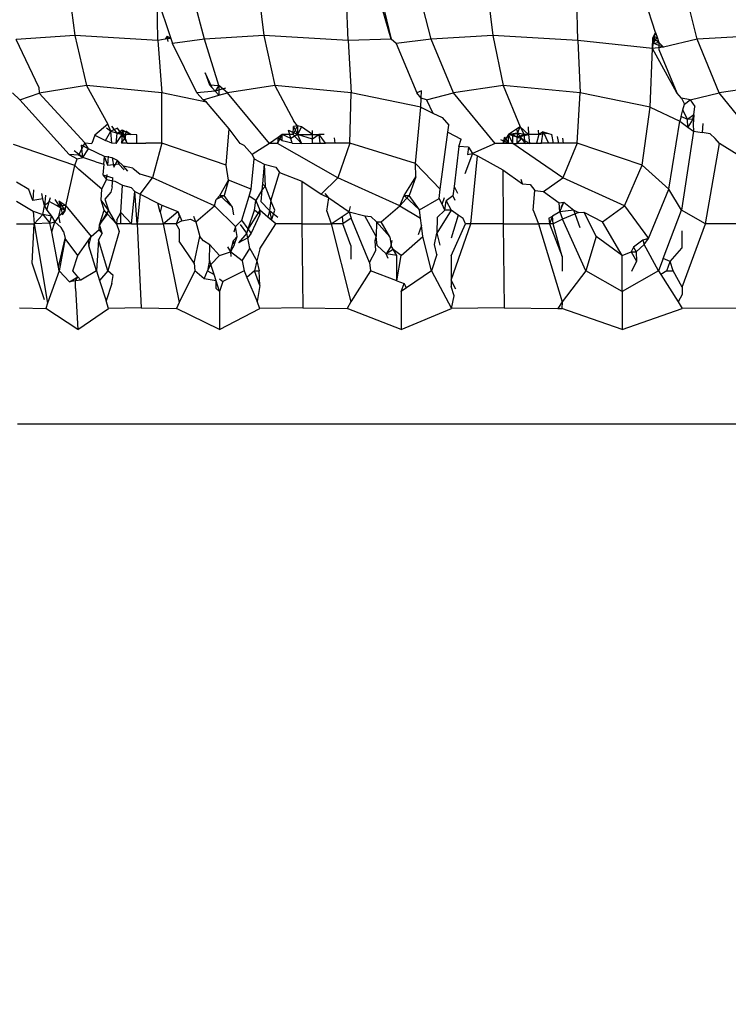
# Model space of a CAD drawing. Units: millimetres. Extents: x 226 to 582, y 125 to 1202.
# Drawn here: x 293 to 298, y 597 to 603 of the extents above; entities that cross this region are included whole.
import ezdxf

# ---------------------------------------------------------------- set-up
doc = ezdxf.new("R2010")
doc.units = ezdxf.units.MM
doc.header["$LTSCALE"] = 0.1
doc.linetypes.add('CENTER', pattern=[50.8, 31.75, -6.35, 6.35, -6.35])
doc.layers.get('Defpoints').update_dxf_attribs({"linetype": 'CENTER'})
doc.styles.add('BLAIR ITC', font='txt', dxfattribs={"height": 17})
doc.dimstyles.new('BLAIR ITC', dxfattribs={"dimtxt": 17, "dimasz": 19, "dimexe": 10, "dimexo": 5, "dimgap": 5, "dimtad": 0, "dimdec": 0, "dimdsep": 46, "dimtxsty": 'BLAIR ITC', "dimcen": 0.09, "dimclrd": 8, "dimclre": 8, "dimclrt": 256, "dimadec": 0, "dimazin": 0, "dimtfac": 1, "dimtdec": 0, "dimtmove": 0, "dimatfit": 3, "dimfxl": 1, "dimtfill": 1, "dimtolj": 1, "dimtzin": 0, "dimarcsym": 0})

# ---------------------------------------------------------------- blocks, each defined once
blk = doc.blocks.new('*D63')
at = {"color": 8, "lineweight": -2, "transparency": 16777216}
for p, q in [((291.0526, 1201.9265), (227.3704, 1201.9265)), ((237.3704, 1182.9265), (237.3704, 923.4369)), ((237.3704, 595.9265), (237.3704, 855.4162)), ((291.0526, 576.9265), (227.3704, 576.9265))]:
    blk.add_line(p, q, dxfattribs=at)
at = {"color": 8, "transparency": 16777216}
for points in [[(234.2037, 1182.9265), (240.5371, 1182.9265), (237.3704, 1201.9265)], [(234.2037, 595.9265), (240.5371, 595.9265), (237.3704, 576.9265)]]:
    blk.add_solid(points, dxfattribs=at)
at = {"layer": 'Defpoints', "color": 0, "transparency": 16777216}
for p in [(296.0526, 1201.9265), (237.3704, 576.9265), (296.0526, 576.9265)]:
    blk.add_point(p, dxfattribs=at)
at = {"lineweight": 30, "transparency": 16777216, "insert": (237.3704, 889.4265), "char_height": 17, "attachment_point": 5, "rotation": 90, "style": 'BLAIR ITC', "bg_fill": 3, "box_fill_scale": 1.1, "bg_fill_color": 256, "bg_fill_true_color": 13158600, "bg_fill_transparency": 0}
blk.add_mtext('\\A1;625', dxfattribs=at)

msp = doc.modelspace()

# ---------------------------------------------------------------- linework, layer by layer
at = {"lineweight": 30}
for p, q in [((293.2492, 603.6096), (293.2853, 603.3373)), ((293.8412, 603.3037), (293.8366, 603.5901)), ((293.8366, 603.5901), (293.9268, 603.3159)), ((294.1509, 603.3113), (294.0787, 603.5909)), ((294.5141, 603.6096), (294.5483, 603.3373)), ((295.1102, 603.3037), (295.1012, 603.5811)), ((295.3989, 603.3113), (295.3186, 603.5909)), ((295.6647, 603.3113), (295.5941, 603.5909)), ((296.0449, 603.6096), (296.077, 603.3373)), ((296.6439, 603.3037), (296.6371, 603.5811)), ((297.4421, 603.3113), (297.3733, 603.5909)), ((295.3351, 603.5698), (295.3989, 603.3113)), ((297.1638, 603.3559), (297.0933, 603.5698)), ((293.2853, 603.3373), (292.8941, 603.3099)), ((293.8412, 603.3037), (293.2853, 603.3373)), ((293.2853, 603.3373), (293.3637, 603.003)), ((293.9028, 603.3332), (293.8889, 603.3113)), ((293.9268, 603.3159), (293.8889, 603.3113)), ((293.9098, 603.2963), (293.9028, 603.3332)), ((293.9028, 603.3332), (293.9268, 603.3159)), ((293.9268, 603.3159), (293.9377, 603.2834)), ((294.5483, 603.3373), (294.1509, 603.3113)), ((295.1102, 603.3037), (294.5483, 603.3373)), ((294.5483, 603.3373), (294.6224, 603.003)), ((296.077, 603.3373), (295.6647, 603.3113)), ((296.6439, 603.3037), (296.077, 603.3373)), ((296.077, 603.3373), (296.1467, 603.003)), ((297.1442, 603.2505), (297.1461, 603.3217)), ((297.1461, 603.3217), (297.1638, 603.3559)), ((297.1736, 603.326), (297.1461, 603.3217)), ((297.1858, 603.289), (297.1461, 603.3217)), ((297.1497, 603.2851), (297.1638, 603.3559)), ((297.1497, 603.2851), (297.1736, 603.326)), ((297.1638, 603.3559), (297.1736, 603.326)), ((297.1736, 603.326), (297.1858, 603.289)), ((297.8686, 603.3373), (297.4421, 603.3113)), ((293.0446, 602.9914), (292.8941, 603.3099)), ((293.8889, 603.3113), (293.8412, 603.3037)), ((293.8412, 603.3037), (293.8662, 602.9538)), ((294.1509, 603.3113), (293.9377, 603.2834)), ((294.0998, 602.955), (293.9377, 603.2834)), ((294.2474, 603.003), (294.1509, 603.3113)), ((295.3989, 603.3113), (295.1102, 603.3037)), ((295.1102, 603.3037), (295.1305, 602.9538)), ((295.4307, 603.2834), (295.3989, 603.3113)), ((295.6647, 603.3113), (295.4307, 603.2834)), ((295.4307, 603.2834), (295.5704, 602.955)), ((295.8151, 602.955), (295.6647, 603.3113)), ((297.1442, 603.2505), (296.6439, 603.3037)), ((296.6439, 603.3037), (296.6594, 602.9538)), ((297.1276, 602.8579), (297.1442, 603.2505)), ((297.1442, 603.2505), (297.1497, 603.2851)), ((297.2172, 603.2593), (297.1442, 603.2505)), ((297.3049, 602.955), (297.1442, 603.2505)), ((297.1497, 603.2851), (297.1858, 603.289)), ((297.1497, 603.2851), (297.2172, 603.2593)), ((297.1858, 603.289), (297.1858, 603.2441)), ((297.2172, 603.2593), (297.1858, 603.289)), ((297.4421, 603.3113), (297.2172, 603.2593)), ((297.5888, 602.955), (297.4421, 603.3113)), ((297.1858, 603.2441), (297.3049, 602.955)), ((294.1564, 603.0878), (294.1842, 603.0081)), ((294.2021, 602.9882), (294.1564, 603.0878)), ((293.0446, 602.9914), (293.0479, 602.9507)), ((293.3637, 603.003), (293.0479, 602.9507)), ((293.8662, 602.9538), (293.3637, 603.003)), ((293.3637, 603.003), (293.5054, 602.7446)), ((294.1842, 603.0081), (294.2474, 603.003)), ((294.1842, 603.0081), (294.2229, 602.9651)), ((294.2229, 602.9651), (294.2021, 602.9882)), ((294.2474, 603.003), (294.2229, 602.9651)), ((294.2474, 603.003), (294.2473, 602.9379)), ((294.3048, 602.955), (294.2474, 603.003)), ((294.6224, 603.003), (294.3048, 602.955)), ((295.1305, 602.9538), (294.6224, 603.003)), ((294.6224, 603.003), (294.7476, 602.764)), ((296.1467, 603.003), (295.8151, 602.955)), ((296.6594, 602.9538), (296.1467, 603.003)), ((296.1467, 603.003), (296.2606, 602.7276)), ((297.9338, 603.003), (297.5888, 602.955)), ((292.8689, 602.9538), (292.9179, 602.9067)), ((292.9179, 602.9067), (293.0479, 602.9507)), ((293.3523, 602.62), (293.0479, 602.9507)), ((293.8668, 602.6187), (293.8662, 602.9538)), ((294.1652, 602.8918), (293.8662, 602.9538)), ((294.2229, 602.9651), (294.0998, 602.955)), ((294.1424, 602.9067), (294.0998, 602.955)), ((294.1424, 602.9067), (294.2473, 602.9379)), ((294.2918, 602.9852), (294.2229, 602.9651)), ((294.2473, 602.9379), (294.2229, 602.9651)), ((294.2473, 602.9379), (294.3048, 602.955)), ((294.5868, 602.6153), (294.3048, 602.955)), ((295.1216, 602.6187), (295.1305, 602.9538)), ((295.5962, 602.8579), (295.1305, 602.9538)), ((295.6013, 602.9665), (295.5704, 602.955)), ((295.599, 602.9184), (295.5704, 602.955)), ((295.599, 602.9184), (295.6013, 602.9665)), ((295.6335, 602.9067), (295.8151, 602.955)), ((296.093, 602.6153), (295.8151, 602.955)), ((296.641, 602.6187), (296.6594, 602.9538)), ((297.1276, 602.8579), (296.6594, 602.9538)), ((297.3359, 602.9182), (297.3049, 602.955)), ((297.3943, 602.9082), (297.5888, 602.955)), ((297.8621, 602.6153), (297.5888, 602.955)), ((292.9179, 602.9067), (293.2476, 602.5428)), ((294.1652, 602.8918), (294.1424, 602.9067)), ((294.3167, 602.7128), (294.1652, 602.8918)), ((295.5615, 602.4817), (295.5962, 602.8579)), ((295.5962, 602.8579), (295.599, 602.9184)), ((295.5962, 602.8579), (295.6768, 602.8188)), ((295.6335, 602.9067), (295.599, 602.9184)), ((295.6335, 602.9067), (295.6768, 602.8188)), ((297.0745, 602.4721), (297.1276, 602.8579)), ((297.1276, 602.8579), (297.3253, 602.7657)), ((297.3943, 602.9082), (297.3359, 602.9182)), ((297.3359, 602.9182), (297.3569, 602.8777)), ((297.3466, 602.8411), (297.3569, 602.8777)), ((297.3569, 602.8777), (297.3943, 602.9082)), ((297.3943, 602.9082), (297.427, 602.8626)), ((297.4183, 602.8076), (297.427, 602.8626)), ((295.6768, 602.8188), (295.738, 602.7892)), ((295.738, 602.7892), (295.7829, 602.7387)), ((297.3341, 602.7967), (297.3253, 602.7657)), ((297.3341, 602.7967), (297.3466, 602.8411)), ((297.3777, 602.7756), (297.3341, 602.7967)), ((297.3777, 602.7756), (297.3466, 602.8411)), ((297.4183, 602.8076), (297.3777, 602.7756)), ((297.4135, 602.7777), (297.4183, 602.8076)), ((297.4183, 602.8076), (297.4149, 602.7428)), ((293.5054, 602.7446), (293.4199, 602.6717)), ((293.5259, 602.6979), (293.5054, 602.7446)), ((293.5679, 602.6854), (293.5325, 602.7312)), ((294.7439, 602.6753), (294.7739, 602.7348)), ((294.7439, 602.6753), (294.7461, 602.729)), ((294.7739, 602.7348), (294.7461, 602.729)), ((294.7461, 602.729), (294.774, 602.6753)), ((294.7739, 602.7348), (294.7476, 602.764)), ((294.7739, 602.7348), (294.774, 602.6753)), ((294.7993, 602.7263), (294.7739, 602.7348)), ((294.7993, 602.7263), (294.774, 602.6753)), ((294.873, 602.6757), (294.7993, 602.7263)), ((295.7766, 602.6912), (295.7829, 602.7387)), ((296.2606, 602.7276), (296.2349, 602.7104)), ((296.2418, 602.6855), (296.2606, 602.7276)), ((296.2606, 602.7276), (296.2856, 602.6753)), ((296.3146, 602.6753), (296.2606, 602.7276)), ((296.3127, 602.7278), (296.3146, 602.6753)), ((297.2519, 602.3117), (297.3253, 602.7657)), ((297.3253, 602.7657), (297.3797, 602.7254)), ((297.4135, 602.7777), (297.3777, 602.7756)), ((297.3797, 602.7254), (297.3777, 602.7756)), ((297.4135, 602.7777), (297.3797, 602.7254)), ((297.3797, 602.7254), (297.4167, 602.6979)), ((297.4149, 602.7428), (297.4167, 602.6979)), ((297.4792, 602.7483), (297.4759, 602.6889)), ((293.4199, 602.6717), (293.3986, 602.6157)), ((293.4199, 602.6717), (293.4915, 602.635)), ((293.4915, 602.635), (293.5259, 602.6979)), ((293.4981, 602.72), (293.5259, 602.6979)), ((293.5709, 602.7182), (293.5259, 602.6979)), ((293.5338, 602.6187), (293.5259, 602.6979)), ((293.5259, 602.6979), (293.5679, 602.6854)), ((293.5617, 602.6168), (293.5679, 602.6854)), ((293.5617, 602.6168), (293.6015, 602.6753)), ((293.5679, 602.6854), (293.6024, 602.7077)), ((293.5679, 602.6854), (293.626, 602.6971)), ((293.5679, 602.6854), (293.6015, 602.6753)), ((293.6015, 602.6753), (293.5709, 602.7182)), ((293.6015, 602.6753), (293.5979, 602.617)), ((293.6024, 602.7077), (293.6015, 602.6753)), ((293.6598, 602.675), (293.6015, 602.6753)), ((293.6015, 602.6753), (293.635, 602.6172)), ((293.6223, 602.6527), (293.6024, 602.7077)), ((293.6024, 602.7077), (293.6598, 602.675)), ((293.626, 602.6971), (293.6223, 602.6527)), ((293.6598, 602.675), (293.626, 602.6971)), ((293.7004, 602.6747), (293.6598, 602.675)), ((293.7007, 602.6177), (293.7004, 602.6747)), ((294.297, 602.4721), (294.3167, 602.7128)), ((294.3905, 602.6153), (294.3167, 602.7128)), ((294.6404, 602.6157), (294.6708, 602.6753)), ((294.6708, 602.6753), (294.6437, 602.656)), ((294.6698, 602.6332), (294.6708, 602.6753)), ((294.7439, 602.6753), (294.6708, 602.6753)), ((294.7279, 602.6494), (294.6708, 602.6753)), ((294.7127, 602.7052), (294.774, 602.6753)), ((294.7279, 602.6494), (294.7127, 602.7052)), ((294.774, 602.6753), (294.7279, 602.6494)), ((294.7997, 602.6167), (294.7439, 602.6753)), ((294.774, 602.6753), (294.873, 602.6757)), ((294.774, 602.6753), (294.7997, 602.6167)), ((294.8731, 602.6446), (294.774, 602.6753)), ((294.873, 602.6757), (294.8729, 602.7018)), ((294.8732, 602.6172), (294.873, 602.6757)), ((294.873, 602.6757), (294.9173, 602.6753)), ((294.9173, 602.6753), (294.8731, 602.6446)), ((294.9507, 602.6758), (294.9173, 602.6753)), ((294.9232, 602.6175), (294.9173, 602.6753)), ((294.9597, 602.6177), (294.9173, 602.6753)), ((295.7257, 602.3117), (295.7766, 602.6912)), ((295.7766, 602.6912), (295.8664, 602.6448)), ((296.1825, 602.6753), (296.1442, 602.6157)), ((296.1557, 602.6573), (296.1442, 602.6157)), ((296.1557, 602.6573), (296.1814, 602.6187)), ((296.1814, 602.6187), (296.1825, 602.6753)), ((296.2349, 602.7104), (296.1825, 602.6753)), ((296.2418, 602.6855), (296.1825, 602.6753)), ((296.1825, 602.6753), (296.2109, 602.6757)), ((296.2112, 602.6161), (296.1825, 602.6753)), ((296.2405, 602.6572), (296.1825, 602.6753)), ((296.2109, 602.6757), (296.2418, 602.6855)), ((296.2112, 602.6161), (296.2109, 602.6757)), ((296.2109, 602.6757), (296.2405, 602.6572)), ((296.2349, 602.7104), (296.2418, 602.6855)), ((296.2387, 602.6163), (296.2418, 602.6855)), ((296.2856, 602.6753), (296.2405, 602.6572)), ((296.2405, 602.6572), (296.3146, 602.6753)), ((296.2405, 602.6572), (296.2694, 602.6482)), ((296.2418, 602.6855), (296.2694, 602.6482)), ((296.2856, 602.6753), (296.2418, 602.6855)), ((296.2927, 602.6166), (296.2856, 602.6753)), ((296.3146, 602.6753), (296.2856, 602.6753)), ((296.3833, 602.6759), (296.3146, 602.6753)), ((296.3146, 602.6753), (296.3213, 602.6168)), ((296.3833, 602.6759), (296.3688, 602.6171)), ((296.3833, 602.6759), (296.382, 602.7048)), ((296.4128, 602.6945), (296.3833, 602.6759)), ((296.3833, 602.6759), (296.442, 602.6848)), ((296.4031, 602.6173), (296.4128, 602.6945)), ((296.4128, 602.6945), (296.4481, 602.6175)), ((296.4128, 602.6945), (296.4708, 602.6753)), ((296.4821, 602.6178), (296.4708, 602.6753)), ((296.5065, 602.6634), (296.5149, 602.618)), ((297.4167, 602.6979), (297.338, 602.1699)), ((297.4167, 602.6979), (297.4759, 602.6889)), ((297.5293, 602.6809), (297.4759, 602.6889)), ((297.5628, 602.6492), (297.5293, 602.6809)), ((293.2859, 602.4683), (292.8774, 602.6099)), ((293.3523, 602.62), (293.3099, 602.5384)), ((293.3784, 602.5804), (293.3308, 602.604)), ((293.3402, 602.5229), (293.3308, 602.604)), ((293.3523, 602.62), (293.3986, 602.6157)), ((293.3784, 602.5804), (293.3523, 602.62)), ((293.5338, 602.6187), (293.4915, 602.635)), ((293.5617, 602.6168), (293.5338, 602.6187)), ((293.5979, 602.617), (293.6223, 602.6527)), ((293.635, 602.6172), (293.5979, 602.617)), ((293.635, 602.6172), (293.6223, 602.6527)), ((293.635, 602.6172), (293.7007, 602.6177)), ((293.7007, 602.6177), (293.7597, 602.618)), ((293.8315, 602.6187), (293.7597, 602.618)), ((293.8668, 602.6187), (293.805, 602.3858)), ((293.8668, 602.6187), (293.8315, 602.6187)), ((294.297, 602.4721), (293.8668, 602.6187)), ((294.4164, 602.6018), (294.3905, 602.6153)), ((294.4164, 602.6018), (294.4694, 602.5428)), ((294.5868, 602.6153), (294.4694, 602.5428)), ((294.6437, 602.656), (294.5868, 602.6153)), ((294.6404, 602.6157), (294.5868, 602.6153)), ((294.6437, 602.656), (294.6404, 602.6157)), ((295.0429, 602.3858), (294.6404, 602.6157)), ((294.6698, 602.6332), (294.6437, 602.656)), ((294.7362, 602.6187), (294.6698, 602.6332)), ((294.7362, 602.6187), (294.7279, 602.6494)), ((294.7362, 602.6187), (294.7997, 602.6167)), ((294.7997, 602.6167), (294.8732, 602.6172)), ((294.8732, 602.6172), (294.9232, 602.6175)), ((294.9232, 602.6175), (294.9597, 602.6177)), ((295.0219, 602.6181), (294.9597, 602.6177)), ((295.0183, 602.6532), (295.0219, 602.6181)), ((295.0792, 602.6187), (295.0219, 602.6181)), ((295.1216, 602.6187), (295.0429, 602.3858)), ((295.1216, 602.6187), (295.0792, 602.6187)), ((295.5615, 602.4817), (295.1216, 602.6187)), ((295.8507, 602.5964), (295.818, 602.3289)), ((295.8507, 602.5964), (295.8664, 602.6448)), ((295.9137, 602.5916), (295.8507, 602.5964)), ((295.9137, 602.5916), (295.9074, 602.5429)), ((295.9137, 602.5916), (295.9405, 602.5493)), ((296.093, 602.6153), (295.9405, 602.5493)), ((296.1442, 602.6157), (296.093, 602.6153)), ((296.1814, 602.6187), (296.1298, 602.64)), ((296.2112, 602.6161), (296.1442, 602.6157)), ((296.1814, 602.6187), (296.2387, 602.6163)), ((296.2112, 602.6161), (296.2387, 602.6163)), ((296.5456, 602.3858), (296.2112, 602.6161)), ((296.2387, 602.6163), (296.2694, 602.6482)), ((296.2927, 602.6166), (296.2387, 602.6163)), ((296.2694, 602.6482), (296.2927, 602.6166)), ((296.2694, 602.6482), (296.3213, 602.6168)), ((296.2927, 602.6166), (296.3688, 602.6171)), ((296.3688, 602.6171), (296.3213, 602.6168)), ((296.3688, 602.6171), (296.4031, 602.6173)), ((296.4481, 602.6175), (296.4031, 602.6173)), ((296.4821, 602.6178), (296.4481, 602.6175)), ((296.5497, 602.6182), (296.4821, 602.6178)), ((296.5497, 602.6182), (296.544, 602.651)), ((296.641, 602.6187), (296.5456, 602.3858)), ((296.5916, 602.6187), (296.5497, 602.6182)), ((296.641, 602.6187), (296.5916, 602.6187)), ((297.0745, 602.4721), (296.641, 602.6187)), ((297.4974, 602.079), (297.5913, 602.6153)), ((297.5913, 602.6153), (297.5628, 602.6492)), ((297.7079, 602.5428), (297.5913, 602.6153)), ((293.3099, 602.5384), (293.2476, 602.5428)), ((293.2476, 602.5428), (293.3007, 602.5131)), ((293.3402, 602.5229), (293.2809, 602.5673)), ((293.3402, 602.5229), (293.3099, 602.5384)), ((293.3402, 602.5229), (293.3784, 602.5804)), ((293.4832, 602.5285), (293.3784, 602.5804)), ((293.4792, 602.4776), (293.4832, 602.5285)), ((293.5357, 602.5205), (293.4832, 602.5285)), ((293.5067, 602.4698), (293.4832, 602.5285)), ((293.5067, 602.4698), (293.5119, 602.5324)), ((294.4694, 602.5428), (294.4844, 602.5129)), ((295.9405, 602.5493), (295.8895, 602.4136)), ((295.9074, 602.5429), (295.9405, 602.5493)), ((295.931, 602.0791), (295.9743, 602.5335)), ((295.9405, 602.5493), (295.9743, 602.5335)), ((295.9743, 602.5335), (296.145, 602.4411)), ((293.2249, 602.2006), (293.2859, 602.4683)), ((293.2859, 602.4683), (293.3007, 602.5131)), ((293.312, 602.4417), (293.2859, 602.4683)), ((293.3007, 602.5131), (293.3402, 602.5229)), ((293.4255, 602.4927), (293.3402, 602.5229)), ((293.4255, 602.4927), (293.4792, 602.4776)), ((293.4792, 602.4776), (293.4737, 602.4065)), ((293.5792, 602.4772), (293.5067, 602.4698)), ((293.5357, 602.5205), (293.5473, 602.4584)), ((293.571, 602.5029), (293.5357, 602.5205)), ((293.5473, 602.4584), (293.571, 602.5029)), ((293.571, 602.5029), (293.5792, 602.4772)), ((293.6117, 602.4648), (293.571, 602.5029)), ((293.5792, 602.4772), (293.6153, 602.4392)), ((293.6409, 602.432), (293.6117, 602.4648)), ((293.6743, 602.4512), (293.6117, 602.4648)), ((294.3122, 602.3712), (294.297, 602.4721)), ((294.4631, 602.3117), (294.4844, 602.5129)), ((294.4844, 602.5129), (294.5514, 602.4774)), ((294.5514, 602.4774), (294.5386, 602.3469)), ((294.5514, 602.4774), (294.5569, 602.3289)), ((294.5514, 602.4774), (294.6276, 602.4582)), ((295.7257, 602.3117), (295.5615, 602.4817)), ((295.563, 602.3927), (295.5615, 602.4817)), ((296.9573, 602.2006), (297.0745, 602.4721)), ((297.2519, 602.3117), (297.0745, 602.4721)), ((293.4663, 602.3117), (293.312, 602.4417)), ((293.4737, 602.4065), (293.4986, 602.3747)), ((293.4737, 602.4065), (293.5408, 602.3874)), ((293.4986, 602.3747), (293.5015, 602.4082)), ((293.6743, 602.4512), (293.7215, 602.4103)), ((293.805, 602.3858), (293.7215, 602.4103)), ((294.5952, 602.2335), (294.6538, 602.4232)), ((294.6276, 602.4582), (294.6538, 602.4232)), ((294.6538, 602.4232), (294.8009, 602.3653)), ((296.145, 602.4411), (296.1467, 602.0797)), ((296.145, 602.4411), (296.276, 602.3459)), ((292.9791, 602.3096), (292.8957, 602.3583)), ((293.4663, 602.3117), (293.4986, 602.3747)), ((293.4986, 602.3747), (293.5539, 602.3643)), ((293.5354, 602.3277), (293.5408, 602.3874)), ((293.5539, 602.3643), (293.6045, 602.3377)), ((293.5943, 602.1559), (293.6045, 602.3377)), ((293.6045, 602.3377), (293.6621, 602.3231)), ((293.7222, 602.277), (293.805, 602.3858)), ((294.2188, 602.2006), (293.805, 602.3858)), ((294.2547, 602.2685), (294.3122, 602.3712)), ((294.3122, 602.3712), (294.2826, 602.2693)), ((294.4631, 602.3117), (294.3122, 602.3712)), ((294.5386, 602.3469), (294.5344, 602.3038)), ((294.5569, 602.3289), (294.5344, 602.3038)), ((294.5386, 602.3469), (294.5569, 602.3289)), ((294.5569, 602.3289), (294.5952, 602.2335)), ((294.8009, 602.3653), (294.8023, 602.0797)), ((294.8009, 602.3653), (294.9318, 602.2772)), ((294.9318, 602.2772), (295.0429, 602.3858)), ((295.456, 602.2006), (295.0429, 602.3858)), ((295.4843, 602.2685), (295.563, 602.3927)), ((295.563, 602.3927), (295.5181, 602.2693)), ((295.818, 602.3289), (295.8099, 602.2668)), ((295.818, 602.3289), (295.8405, 602.2833)), ((296.276, 602.3459), (296.2661, 602.3755)), ((296.276, 602.3459), (296.3256, 602.3432)), ((296.3256, 602.3432), (296.3574, 602.3024)), ((296.4151, 602.2948), (296.5456, 602.3858)), ((296.9573, 602.2006), (296.5456, 602.3858)), ((293.0067, 602.2363), (292.9791, 602.3096)), ((293.0108, 602.3067), (293.0067, 602.2363)), ((293.0726, 602.2475), (293.0648, 602.2826)), ((293.0895, 602.2715), (293.0832, 602.2006)), ((293.4616, 602.2373), (293.4663, 602.3117)), ((293.5273, 602.2906), (293.4875, 602.2435)), ((293.5354, 602.3277), (293.5273, 602.2906)), ((293.6863, 602.2948), (293.6621, 602.3231)), ((293.6643, 602.0798), (293.6863, 602.2948)), ((293.6863, 602.2948), (293.7222, 602.277)), ((293.7033, 602.0797), (293.6863, 602.2948)), ((293.7222, 602.277), (293.7033, 602.0797)), ((293.7222, 602.277), (293.8404, 602.2186)), ((294.2826, 602.2693), (294.2307, 602.242)), ((294.2307, 602.242), (294.2547, 602.2685)), ((294.2547, 602.2685), (294.2826, 602.2693)), ((294.3396, 602.1901), (294.2547, 602.2685)), ((294.3396, 602.1901), (294.2826, 602.2693)), ((294.4016, 602.1039), (294.4492, 602.265)), ((294.4492, 602.265), (294.4631, 602.3117)), ((294.4939, 602.2365), (294.4492, 602.265)), ((294.5344, 602.3038), (294.4939, 602.2365)), ((294.5344, 602.3038), (294.527, 602.2285)), ((294.9318, 602.2772), (294.9811, 602.2526)), ((294.9811, 602.2526), (294.9571, 602.2825)), ((295.5181, 602.2693), (295.456, 602.2006)), ((295.456, 602.2006), (295.4843, 602.2685)), ((295.4843, 602.2685), (295.5181, 602.2693)), ((295.5883, 602.1734), (295.4843, 602.2685)), ((295.5883, 602.1734), (295.5181, 602.2693)), ((295.7191, 602.2485), (295.7257, 602.3117)), ((295.8099, 602.2668), (295.7662, 602.2322)), ((295.8099, 602.2668), (295.8236, 602.2382)), ((296.3465, 602.1701), (296.3574, 602.3024)), ((296.3574, 602.3024), (296.4151, 602.2948)), ((296.4151, 602.2948), (296.5199, 602.2203)), ((297.1166, 601.9808), (297.2519, 602.3117)), ((297.338, 602.1699), (297.2519, 602.3117)), ((292.8963, 602.2299), (293.007, 602.1653)), ((293.0726, 602.2475), (293.0067, 602.2363)), ((293.0832, 602.2006), (293.0726, 602.2475)), ((293.0729, 602.1423), (293.0832, 602.2006)), ((293.1154, 602.2294), (293.0832, 602.2006)), ((293.0832, 602.2006), (293.0981, 602.1699)), ((293.0981, 602.1699), (293.1154, 602.2294)), ((293.1154, 602.2294), (293.1233, 602.2563)), ((293.1634, 602.2011), (293.1154, 602.2294)), ((293.1923, 602.1841), (293.1545, 602.2424)), ((293.2249, 602.2006), (293.1634, 602.2011)), ((293.1923, 602.1841), (293.1634, 602.2011)), ((293.1803, 602.2308), (293.2223, 602.1665)), ((293.2249, 602.2006), (293.1803, 602.2308)), ((293.1803, 602.2308), (293.1923, 602.1841)), ((293.2223, 602.1665), (293.2249, 602.2006)), ((293.2249, 602.2006), (293.3955, 601.9942)), ((293.4813, 602.1699), (293.4616, 602.2373)), ((293.5104, 602.1699), (293.4616, 602.2373)), ((293.4875, 602.2435), (293.5104, 602.1699)), ((293.8404, 602.2186), (293.8676, 602.2052)), ((293.8565, 602.1576), (293.8404, 602.2186)), ((293.8676, 602.2052), (293.8565, 602.1576)), ((293.8676, 602.2052), (293.9746, 602.1622)), ((294.0938, 602.0934), (294.2188, 602.2006)), ((294.2188, 602.2006), (294.2307, 602.242)), ((294.2188, 602.2006), (294.3589, 602.0619)), ((294.4866, 602.1699), (294.4939, 602.2365)), ((294.4939, 602.2365), (294.5212, 602.1699)), ((294.527, 602.2285), (294.586, 602.1698)), ((294.5952, 602.2335), (294.586, 602.1698)), ((294.6207, 602.17), (294.5952, 602.2335)), ((294.969, 602.1652), (294.9811, 602.2526)), ((294.9811, 602.2526), (295.117, 602.1605)), ((295.3314, 602.0934), (295.456, 602.2006)), ((295.456, 602.2006), (295.5948, 602.1167)), ((295.5883, 602.1734), (295.7191, 602.2485)), ((295.738, 602.2101), (295.7191, 602.2485)), ((295.738, 602.2101), (295.7544, 602.2553)), ((295.7577, 602.1699), (295.738, 602.2101)), ((295.7577, 602.1699), (295.7662, 602.2322)), ((295.7662, 602.2322), (295.7979, 602.1699)), ((296.5199, 602.2203), (296.5524, 602.2246)), ((296.5242, 602.1594), (296.5199, 602.2203)), ((296.5242, 602.1594), (296.5524, 602.2246)), ((296.5329, 602.1915), (296.5524, 602.2246)), ((296.5524, 602.2246), (296.6178, 602.17)), ((296.8089, 602.0934), (296.9573, 602.2006)), ((296.9573, 602.2006), (297.1166, 601.9808)), ((293.007, 602.1653), (293.0151, 602.079)), ((293.007, 602.1653), (293.0729, 602.1423)), ((293.0151, 602.079), (293.0729, 602.1423)), ((293.1293, 602.13), (293.0729, 602.1423)), ((293.0729, 602.1423), (293.12, 602.0845)), ((293.0981, 602.1699), (293.1293, 602.13)), ((293.1785, 602.1312), (293.1923, 602.1841)), ((293.2223, 602.1665), (293.1785, 602.1312)), ((293.2223, 602.1665), (293.1923, 602.1841)), ((293.1923, 602.1841), (293.2039, 602.1389)), ((293.2039, 602.1389), (293.2223, 602.1665)), ((293.5104, 602.1699), (293.4511, 602.074)), ((293.4511, 602.074), (293.4813, 602.1699)), ((293.4511, 602.074), (293.5053, 602.1437)), ((293.5053, 602.1437), (293.4813, 602.1699)), ((293.5053, 602.1437), (293.5104, 602.1699)), ((293.5644, 602.079), (293.5053, 602.1437)), ((293.5644, 602.079), (293.5104, 602.1699)), ((293.5661, 602.1063), (293.5943, 602.1559)), ((293.5927, 602.079), (293.5943, 602.1559)), ((293.5943, 602.1559), (293.6643, 602.0798)), ((293.8565, 602.1576), (293.8769, 602.08)), ((293.8769, 602.08), (293.9746, 602.1622)), ((293.9746, 602.1622), (293.9836, 602.1262)), ((293.9746, 602.1622), (294.0015, 602.1007)), ((294.3473, 602.1389), (294.3396, 602.1901)), ((294.4427, 602.0467), (294.4866, 602.1699)), ((294.5212, 602.1699), (294.4427, 602.0467)), ((294.5213, 602.1412), (294.464, 602.0171)), ((294.5213, 602.1412), (294.4866, 602.1699)), ((294.5747, 602.1243), (294.5212, 602.1699)), ((294.5212, 602.1699), (294.5213, 602.1412)), ((294.586, 602.1698), (294.5747, 602.1243)), ((294.586, 602.1698), (294.6409, 602.1248)), ((294.586, 602.1698), (294.5985, 602.1039)), ((294.5985, 602.1039), (294.6207, 602.17)), ((294.969, 602.1652), (294.9974, 602.0798)), ((295.0713, 602.1293), (295.117, 602.1605)), ((295.117, 602.1605), (295.1275, 602.1964)), ((295.117, 602.1605), (295.1306, 602.117)), ((295.117, 602.1605), (295.2219, 602.1328)), ((295.2982, 601.9942), (295.2219, 602.1328)), ((295.2219, 602.1328), (295.2629, 602.128)), ((295.5948, 602.1167), (295.5883, 602.1734)), ((295.7979, 602.1699), (295.7026, 602.0171)), ((295.7056, 602.1211), (295.7577, 602.1699)), ((295.7979, 602.1699), (295.7577, 602.1699)), ((295.846, 602.137), (295.7979, 602.1699)), ((295.846, 602.137), (295.7985, 601.985)), ((295.8788, 602.1147), (295.846, 602.137)), ((296.3465, 602.1701), (296.3827, 602.0797)), ((296.5242, 602.1594), (296.4748, 602.1313)), ((296.6178, 602.17), (296.5242, 602.1594)), ((296.5242, 602.1594), (296.5423, 602.1109)), ((296.6484, 602.1558), (296.5423, 602.1109)), ((296.6611, 602.054), (296.6178, 602.17)), ((296.6178, 602.17), (296.6484, 602.1558)), ((296.6484, 602.1558), (296.6848, 602.1569)), ((296.6848, 602.1569), (296.7681, 601.9942)), ((296.6848, 602.1569), (296.8089, 602.0934)), ((297.2146, 601.8479), (297.338, 602.1699)), ((297.4974, 602.079), (297.338, 602.1699)), ((292.8971, 602.0797), (293.0151, 602.079)), ((293.0005, 601.8173), (293.0151, 602.079)), ((293.12, 602.0845), (293.0151, 602.079)), ((293.0151, 602.079), (293.1032, 601.551)), ((293.12, 602.0845), (293.1293, 602.13)), ((293.12, 602.0845), (293.1532, 602.0934)), ((293.1315, 602.0254), (293.12, 602.0845)), ((293.1293, 602.13), (293.1532, 602.0934)), ((293.1315, 602.0254), (293.1532, 602.0934)), ((293.1785, 602.1312), (293.1532, 602.0934)), ((293.1951, 602.0544), (293.1532, 602.0934)), ((293.1882, 602.086), (293.1785, 602.1312)), ((293.4492, 602.043), (293.4511, 602.074)), ((293.4675, 602.0167), (293.4511, 602.074)), ((293.5661, 602.1063), (293.5644, 602.079)), ((293.5927, 602.079), (293.5644, 602.079)), ((293.5644, 602.079), (293.5827, 602.0276)), ((293.6643, 602.0798), (293.5927, 602.079)), ((293.6643, 602.0798), (293.7033, 602.0797)), ((293.7033, 602.0797), (293.8769, 602.08)), ((293.7033, 602.0797), (293.7296, 601.5181)), ((293.9624, 602.0793), (293.8769, 602.08)), ((293.8769, 602.08), (293.9824, 601.5555)), ((293.9836, 602.1262), (293.9624, 602.0793)), ((294.0015, 602.1007), (293.9624, 602.0793)), ((293.9834, 602.0439), (293.9624, 602.0793)), ((294.0015, 602.1007), (294.0589, 602.1107)), ((294.0589, 602.1107), (294.0938, 602.0934)), ((294.0938, 602.0934), (294.0813, 602.1278)), ((294.0938, 602.0934), (294.1198, 601.9942)), ((294.3589, 602.0619), (294.4016, 602.1039)), ((294.4346, 602.0167), (294.393, 602.0749)), ((294.4427, 602.0467), (294.4016, 602.1039)), ((294.5217, 601.9122), (294.6277, 602.079)), ((294.6277, 602.079), (294.5747, 602.1243)), ((294.8023, 602.0797), (294.6277, 602.079)), ((294.8023, 602.0797), (294.9974, 602.0798)), ((294.8023, 602.0797), (294.8087, 601.5181)), ((294.9974, 602.0798), (295.0713, 602.1293)), ((295.0764, 602.0793), (294.9974, 602.0798)), ((294.9974, 602.0798), (295.1285, 601.5582)), ((295.0713, 602.1293), (295.0764, 602.0793)), ((295.1306, 602.117), (295.0764, 602.0793)), ((295.1299, 601.935), (295.0764, 602.0793)), ((295.2545, 601.8222), (295.1306, 602.117)), ((295.3011, 602.0934), (295.2629, 602.128)), ((295.3011, 602.0934), (295.2982, 601.9942)), ((295.3905, 601.9939), (295.3011, 602.0934)), ((295.3011, 602.0934), (295.3314, 602.0934)), ((295.3905, 601.9939), (295.3314, 602.0934)), ((295.6004, 602.0684), (295.5777, 602.0053)), ((295.6004, 602.0684), (295.5948, 602.1167)), ((295.609, 601.9942), (295.6004, 602.0684)), ((295.7056, 602.1211), (295.7026, 602.0171)), ((295.799, 601.8658), (295.8943, 602.079)), ((295.7995, 601.7031), (295.931, 602.0791)), ((295.8943, 602.079), (295.8788, 602.1147)), ((295.931, 602.0791), (295.8943, 602.079)), ((296.1467, 602.0797), (295.931, 602.0791)), ((296.1467, 602.0797), (296.3827, 602.0797)), ((296.1467, 602.0797), (296.1531, 601.5181)), ((296.4551, 602.0793), (296.3827, 602.0797)), ((296.3827, 602.0797), (296.5393, 601.56)), ((296.4505, 602.1174), (296.4748, 602.1313)), ((296.4505, 602.1174), (296.4551, 602.0793)), ((296.4748, 602.1313), (296.4551, 602.0793)), ((296.4808, 602.0797), (296.4551, 602.0793)), ((296.4551, 602.0793), (296.5409, 601.862)), ((296.4808, 602.0797), (296.4748, 602.1313)), ((296.5423, 602.1109), (296.4808, 602.0797)), ((296.5409, 601.862), (296.4808, 602.0797)), ((296.6973, 601.7659), (296.5423, 602.1109)), ((296.9402, 601.8695), (296.8089, 602.0934)), ((297.3406, 601.6562), (297.4974, 602.079)), ((297.7539, 602.0797), (297.4974, 602.079)), ((293.1773, 601.7912), (293.1315, 602.0254)), ((293.2105, 602.0289), (293.1951, 602.0544)), ((293.2105, 602.0289), (293.2212, 601.9819)), ((293.3955, 601.9942), (293.4492, 602.043)), ((293.4675, 602.0167), (293.4447, 601.9734)), ((293.4675, 602.0167), (293.4492, 602.043)), ((293.5827, 602.0276), (293.5062, 601.7665)), ((293.9834, 602.0439), (293.9832, 601.964)), ((294.3589, 602.0619), (294.3479, 602.0234)), ((294.3692, 601.9942), (294.3589, 602.0619)), ((294.4346, 602.0167), (294.3779, 601.9524)), ((294.4346, 602.0167), (294.4427, 602.0467)), ((294.4408, 601.9862), (294.4346, 602.0167)), ((294.464, 602.0171), (294.4408, 601.9862)), ((294.464, 602.0171), (294.4427, 602.0467)), ((295.6868, 601.9427), (295.7026, 602.0171)), ((295.7026, 602.0171), (295.7231, 601.9368)), ((297.3387, 602.0331), (297.3393, 601.9184)), ((293.1773, 601.7912), (293.2212, 601.9819)), ((293.2212, 601.9819), (293.1822, 601.7659)), ((293.3068, 601.8695), (293.2212, 601.9819)), ((293.3068, 601.8695), (293.3756, 601.9662)), ((293.3756, 601.9662), (293.3955, 601.9942)), ((293.3756, 601.9662), (293.3806, 601.9331)), ((293.3806, 601.9331), (293.3955, 601.9942)), ((293.4447, 601.9734), (293.4314, 601.7659)), ((293.5062, 601.7665), (293.4447, 601.9734)), ((294.0837, 601.8163), (293.9832, 601.964)), ((294.0837, 601.8163), (294.1198, 601.9942)), ((294.1447, 601.9659), (294.1198, 601.9942)), ((294.1879, 601.9385), (294.1447, 601.9659)), ((294.1858, 601.8372), (294.1879, 601.9385)), ((294.2524, 601.8695), (294.1879, 601.9385)), ((294.3263, 601.8938), (294.3447, 601.9681)), ((294.351, 601.9373), (294.3263, 601.8938)), ((294.3447, 601.9681), (294.3692, 601.9942)), ((294.3447, 601.9681), (294.351, 601.9373)), ((294.351, 601.9373), (294.3692, 601.9942)), ((294.4408, 601.9862), (294.3779, 601.9524)), ((294.4553, 601.9147), (294.4408, 601.9862)), ((295.1299, 601.935), (295.1296, 601.844)), ((295.2914, 601.9673), (295.2982, 601.9942)), ((295.296, 601.9028), (295.2914, 601.9673)), ((295.3046, 601.9358), (295.2982, 601.9942)), ((295.3648, 601.8801), (295.3046, 601.9358)), ((295.3905, 601.9939), (295.3978, 601.933)), ((295.3978, 601.933), (295.4059, 601.9679)), ((295.4643, 601.8695), (295.609, 601.9942)), ((295.6682, 601.7659), (295.609, 601.9942)), ((295.7032, 601.8749), (295.6868, 601.9427)), ((296.7681, 601.9942), (296.6973, 601.7659)), ((296.9402, 601.8695), (296.7681, 601.9942)), ((297.0791, 601.97), (297.0167, 601.9249)), ((297.0877, 601.9416), (297.0348, 601.8938)), ((297.1166, 601.9808), (297.0791, 601.97)), ((297.0791, 601.97), (297.0877, 601.9416)), ((297.0877, 601.9416), (297.1166, 601.9808)), ((297.1832, 601.7659), (297.0877, 601.9416)), ((293.2735, 601.7653), (293.3068, 601.8695)), ((293.4314, 601.7659), (293.3806, 601.9331)), ((294.1951, 601.8081), (294.2524, 601.8695)), ((294.2524, 601.8695), (294.3263, 601.8938)), ((294.3063, 601.9271), (294.3263, 601.8938)), ((294.3263, 601.8938), (294.3267, 601.861)), ((294.4027, 601.8335), (294.3263, 601.8938)), ((294.4027, 601.8335), (294.4553, 601.9147)), ((294.4553, 601.9147), (294.5021, 601.8336)), ((294.5217, 601.9122), (294.5021, 601.8336)), ((295.2545, 601.8222), (295.296, 601.9028)), ((295.3978, 601.933), (295.3648, 601.8801)), ((295.4127, 601.9083), (295.3648, 601.8801)), ((295.436, 601.8695), (295.3648, 601.8801)), ((295.3778, 601.8473), (295.3648, 601.8801)), ((295.436, 601.8695), (295.3978, 601.933)), ((295.4127, 601.9083), (295.3978, 601.933)), ((295.4643, 601.8695), (295.4127, 601.9083)), ((295.436, 601.7), (295.436, 601.8695)), ((295.436, 601.7), (295.4643, 601.8695)), ((295.7032, 601.8749), (295.6682, 601.7659)), ((296.9402, 601.8695), (297.0012, 601.8938)), ((296.9402, 601.6284), (296.9402, 601.8695)), ((297.0167, 601.9249), (297.0012, 601.8938)), ((297.0012, 601.8938), (297.0348, 601.8938)), ((297.0012, 601.8938), (297.0355, 601.8307)), ((297.0167, 601.9249), (297.0348, 601.8938)), ((297.0348, 601.8938), (297.0355, 601.8307)), ((297.2618, 601.828), (297.3393, 601.9184)), ((293.0837, 601.5724), (293.0005, 601.8173)), ((294.0837, 601.8163), (294.088, 601.7659)), ((294.1858, 601.8372), (294.173, 601.7653)), ((294.173, 601.7653), (294.1951, 601.8081)), ((294.1951, 601.8081), (294.1858, 601.8372)), ((294.216, 601.7425), (294.1951, 601.8081)), ((294.4027, 601.8335), (294.4168, 601.7659)), ((294.5021, 601.8336), (294.4853, 601.7665)), ((294.5021, 601.8336), (294.5162, 601.7653)), ((295.2545, 601.8222), (295.2605, 601.7659)), ((295.799, 601.8658), (295.7995, 601.7031)), ((296.5409, 601.862), (296.5404, 601.7646)), ((297.0355, 601.8307), (297.0026, 601.7609)), ((297.2146, 601.8479), (297.1832, 601.7659)), ((297.2618, 601.828), (297.2146, 601.8479)), ((297.2388, 601.7665), (297.2618, 601.828)), ((297.2807, 601.7653), (297.2618, 601.828)), ((293.1822, 601.7659), (293.1032, 601.551)), ((293.1822, 601.7659), (293.1773, 601.7912)), ((293.2495, 601.6917), (293.1822, 601.7659)), ((293.3068, 601.7262), (293.2735, 601.7653)), ((293.4314, 601.7659), (293.3252, 601.7045)), ((293.4314, 601.7659), (293.4517, 601.7018)), ((293.5062, 601.7665), (293.4517, 601.7018)), ((293.5413, 601.7342), (293.5062, 601.7665)), ((294.088, 601.7659), (293.9824, 601.5555)), ((294.1506, 601.7136), (294.088, 601.7659)), ((294.1506, 601.7136), (294.173, 601.7653)), ((294.173, 601.7653), (294.216, 601.7425)), ((294.2297, 601.6995), (294.216, 601.7425)), ((294.4168, 601.7659), (294.2734, 601.6942)), ((294.4168, 601.7659), (294.4352, 601.7222)), ((294.4853, 601.7665), (294.4352, 601.7222)), ((294.5221, 601.6681), (294.4853, 601.7665)), ((294.4853, 601.7665), (294.5162, 601.7653)), ((294.5221, 601.6681), (294.5162, 601.7653)), ((295.2605, 601.7659), (295.1285, 601.5582)), ((295.436, 601.7), (295.2605, 601.7659)), ((295.6682, 601.7659), (295.5001, 601.6526)), ((295.6682, 601.7659), (295.8002, 601.5151)), ((296.6973, 601.7659), (296.5393, 601.56)), ((296.9402, 601.6284), (296.6973, 601.7659)), ((297.1832, 601.7659), (296.9402, 601.6284)), ((297.1832, 601.7659), (297.198, 601.7425)), ((297.2388, 601.7665), (297.198, 601.7425)), ((297.198, 601.7425), (297.3141, 601.5583)), ((297.2388, 601.7665), (297.2807, 601.7653)), ((297.3406, 601.6562), (297.2807, 601.7653)), ((293.2495, 601.6917), (293.3068, 601.7262)), ((293.2898, 601.6988), (293.2495, 601.6917)), ((293.2898, 601.6988), (293.3068, 601.7262)), ((293.3252, 601.7045), (293.2898, 601.6988)), ((293.2898, 601.6472), (293.2898, 601.6988)), ((293.3252, 601.7045), (293.3068, 601.7262)), ((293.4517, 601.7018), (293.4948, 601.5648)), ((293.5339, 601.6816), (293.4948, 601.5648)), ((293.5339, 601.6816), (293.5413, 601.7342)), ((294.2297, 601.6995), (294.1506, 601.7136)), ((294.2297, 601.6474), (294.2297, 601.6995)), ((294.2524, 601.6284), (294.2297, 601.6995)), ((294.2524, 601.7119), (294.2734, 601.6942)), ((294.2734, 601.6942), (294.2524, 601.6284)), ((294.4352, 601.7222), (294.5029, 601.5616)), ((295.436, 601.7), (295.4851, 601.6811)), ((295.4643, 601.6284), (295.4851, 601.6811)), ((295.5001, 601.6526), (295.4851, 601.6811)), ((295.8302, 601.6448), (295.7995, 601.7031)), ((295.7995, 601.7031), (295.7997, 601.6608)), ((293.2898, 601.6472), (293.3068, 601.3753)), ((294.2524, 601.6284), (294.2297, 601.6474)), ((294.2524, 601.6284), (294.2524, 601.3753)), ((294.5221, 601.6681), (294.5029, 601.5616)), ((295.4643, 601.6284), (295.4642, 601.3753)), ((295.5001, 601.6526), (295.4643, 601.6284)), ((295.8198, 601.5999), (295.7997, 601.6608)), ((296.9402, 601.6284), (296.9402, 601.3753)), ((297.3409, 601.6074), (297.3141, 601.5583)), ((297.3406, 601.6562), (297.3409, 601.6074)), ((293.1032, 601.551), (293.0915, 601.5153)), ((293.5104, 601.5151), (293.4948, 601.5648)), ((293.9824, 601.5555), (293.9651, 601.5153)), ((294.5224, 601.5151), (294.5029, 601.5616)), ((295.1285, 601.5582), (295.1055, 601.5153)), ((295.8002, 601.5151), (295.8198, 601.5999)), ((296.5393, 601.56), (296.5106, 601.5153)), ((296.5393, 601.56), (296.539, 601.5151)), ((297.3141, 601.5583), (297.3413, 601.5151)), ((292.9177, 601.5181), (293.0915, 601.5153)), ((293.3068, 601.3753), (293.0915, 601.5153)), ((293.3068, 601.3753), (293.5104, 601.5151)), ((293.7296, 601.5181), (293.5104, 601.5151)), ((293.7296, 601.5181), (293.9651, 601.5153)), ((294.2524, 601.3753), (293.9651, 601.5153)), ((294.2524, 601.3753), (294.5224, 601.5151)), ((294.8087, 601.5181), (294.5224, 601.5151)), ((294.8087, 601.5181), (295.1055, 601.5153)), ((295.4642, 601.3753), (295.1055, 601.5153)), ((295.4642, 601.3753), (295.8002, 601.5151)), ((296.1531, 601.5181), (295.8002, 601.5151)), ((296.1531, 601.5181), (296.5106, 601.5153)), ((296.5106, 601.5153), (296.539, 601.5151)), ((296.9402, 601.3753), (296.539, 601.5151)), ((296.9402, 601.3753), (297.3413, 601.5151)), ((297.7602, 601.518), (297.3413, 601.5151)), ((293.1033, 600.7423), (292.9035, 600.7423)), ((293.3068, 600.7423), (293.1033, 600.7423)), ((293.5102, 600.7423), (293.3068, 600.7423)), ((293.7295, 600.7423), (293.5102, 600.7423)), ((293.927, 600.7423), (293.7295, 600.7423)), ((293.9824, 600.7423), (293.927, 600.7423)), ((294.2524, 600.7423), (293.9824, 600.7423)), ((294.5223, 600.7423), (294.2524, 600.7423)), ((294.8086, 600.7423), (294.5223, 600.7423)), ((295.1283, 600.7423), (294.8086, 600.7423)), ((295.4166, 600.7423), (295.1283, 600.7423)), ((295.4642, 600.7423), (295.4166, 600.7423)), ((295.8002, 600.7423), (295.4642, 600.7423)), ((295.8664, 600.7423), (295.8002, 600.7423)), ((295.8987, 600.7423), (295.8664, 600.7423)), ((296.153, 600.7423), (295.8987, 600.7423)), ((296.5388, 600.7423), (296.153, 600.7423)), ((296.9402, 600.7423), (296.5388, 600.7423)), ((297.004, 600.7423), (296.9402, 600.7423)), ((297.0377, 600.7423), (297.004, 600.7423)), ((297.1703, 600.7423), (297.0377, 600.7423)), ((297.3415, 600.7423), (297.1703, 600.7423)), ((297.7601, 600.7423), (297.3415, 600.7423))]:
    msp.add_line(p, q, dxfattribs=at)

# ---------------------------------------------------------------- next in the draw order: dimensions: what is measured, and where the dimension line sits
dim = msp.add_linear_dim(base=(237.3704, 576.9265), p1=(296.0526, 1201.9265), p2=(296.0526, 576.9265), angle=90, dimstyle='BLAIR ITC', dxfattribs=at)
dim.commit()
dim.dimension.update_dxf_attribs({"geometry": '*D63', "text_midpoint": (237.3704, 889.4265)})

doc.saveas('drawing.dxf')
